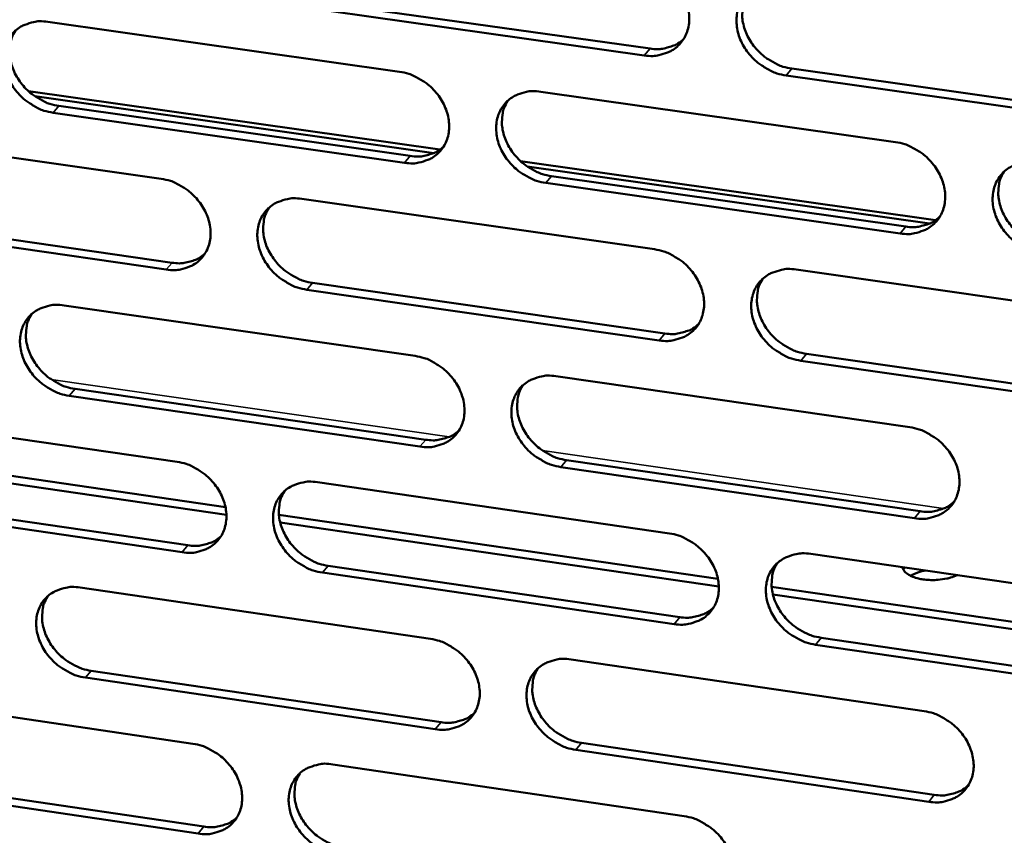
# Model space of a CAD drawing. Units: millimetres. Extents: x 65 to 5840, y 100 to 4100.
# Drawn here: x 5362 to 5409, y 3129 to 3168 of the extents above; entities that cross this region are included whole.
import ezdxf

# ---------------------------------------------------------------- set-up
doc = ezdxf.new("R2010")
doc.units = ezdxf.units.MM
doc.header["$LTSCALE"] = 20
doc.layers.add('Visible (ISO)', color=7, linetype='Continuous', lineweight=50)
doc.layers.add('Visible Narrow (ISO)', color=7, linetype='Continuous', lineweight=35)

msp = doc.modelspace()

# ---------------------------------------------------------------- linework, layer by layer
at = {"layer": 'Visible (ISO)'}
for p, q in [((5391.425, 3166.047), (5374.501, 3168.441)), ((5374.777, 3168.766), (5391.697, 3166.374)), ((5362.852, 3167.656), (5379.701, 3165.266)), ((5398.493, 3165.413), (5415.553, 3163.001)), ((5415.286, 3162.673), (5398.222, 3165.086)), ((5361.915, 3164.338), (5381.631, 3161.53)), ((5386.468, 3164.306), (5403.455, 3161.896)), ((5381.343, 3161.368), (5362.223, 3164.092)), ((5379.938, 3160.9), (5363.101, 3163.301)), ((5363.38, 3163.626), (5380.213, 3161.227)), ((5351.517, 3162.531), (5368.279, 3160.134)), ((5385.499, 3160.978), (5405.377, 3158.147)), ((5405.086, 3157.984), (5385.809, 3160.731)), ((5386.974, 3160.263), (5403.945, 3157.844)), ((5403.676, 3157.515), (5386.7, 3159.936)), ((5375.012, 3159.171), (5391.911, 3156.754)), ((5368.524, 3155.785), (5351.773, 3158.194)), ((5352.055, 3158.519), (5368.801, 3156.113)), ((5398.699, 3155.783), (5415.738, 3153.346)), ((5392.14, 3152.39), (5375.252, 3154.818)), ((5375.527, 3155.146), (5392.411, 3152.72)), ((5363.628, 3154.068), (5380.44, 3151.644)), ((5399.193, 3151.745), (5416.216, 3149.299)), ((5415.95, 3148.967), (5398.923, 3151.415)), ((5387.193, 3150.67), (5404.144, 3148.226)), ((5364.153, 3150.061), (5380.951, 3147.628)), ((5380.676, 3147.298), (5363.875, 3149.733)), ((5352.316, 3148.998), (5369.042, 3146.566)), ((5350.506, 3147.435), (5371.359, 3144.397)), ((5350.569, 3147.068), (5371.403, 3144.031)), ((5404.364, 3143.864), (5387.424, 3146.32)), ((5387.697, 3146.65), (5404.632, 3144.197)), ((5375.76, 3145.59), (5392.624, 3143.138)), ((5352.851, 3145.009), (5369.562, 3142.568)), ((5369.286, 3142.238), (5352.57, 3144.68)), ((5373.919, 3144.024), (5394.952, 3140.96)), ((5373.98, 3143.656), (5394.994, 3140.593)), ((5399.397, 3142.154), (5416.399, 3139.682)), ((5376.274, 3141.588), (5393.122, 3139.127)), ((5392.851, 3138.795), (5375.999, 3141.257)), ((5403.829, 3141.398), (5403.892, 3141.5)), ((5403.892, 3141.5), (5403.829, 3141.398)), ((5364.4, 3140.542), (5381.177, 3138.083)), ((5397.523, 3140.585), (5418.738, 3137.494)), ((5397.583, 3140.216), (5418.78, 3137.126)), ((5416.61, 3135.323), (5399.62, 3137.806)), ((5399.889, 3138.139), (5416.875, 3135.658)), ((5387.915, 3137.096), (5404.829, 3134.618)), ((5364.923, 3136.557), (5381.685, 3134.09)), ((5381.412, 3133.757), (5364.646, 3136.226)), ((5353.111, 3135.525), (5369.802, 3133.06)), ((5388.417, 3133.099), (5405.316, 3130.611)), ((5405.048, 3130.276), (5388.145, 3132.765)), ((5376.506, 3132.07), (5393.333, 3129.585)), ((5370.044, 3128.751), (5353.364, 3131.227)), ((5353.644, 3131.558), (5370.32, 3129.084))]:
    msp.add_line(p, q, dxfattribs=at)
at = {"layer": 'Visible (ISO)', "flags": 128}
for points in [[(5391.195, 3170.431, -0.033135), (5391.64, 3170.333, -0.053444), (5391.901, 3170.225, -0.01406), (5392.361, 3169.958, -0.032598), (5392.549, 3169.825, -0.032123), (5392.829, 3169.565, -0.031858), (5393.075, 3169.269, -0.034259), (5393.272, 3168.957, -0.033295), (5393.429, 3168.612, -0.038295), (5393.527, 3168.277, -0.03699), (5393.575, 3167.919, -0.043452), (5393.566, 3167.589, -0.042393), (5393.499, 3167.257, -0.047651), (5393.382, 3166.962, -0.04723), (5393.209, 3166.692, -0.048089), (5392.991, 3166.461, -0.048321), (5392.734, 3166.278, -0.044163), (5392.541, 3166.188, -0.021088), (5392.119, 3166.056, -0.0626), (5391.837, 3166.017, -0.043086), (5391.425, 3166.047)], [(5398.222, 3165.086, -0.033104), (5397.778, 3165.185, -0.053387), (5397.516, 3165.292, -0.01403), (5397.055, 3165.56, -0.032568), (5396.868, 3165.693, -0.032129), (5396.588, 3165.953, -0.031855), (5396.341, 3166.249, -0.034284), (5396.145, 3166.561, -0.033312), (5395.988, 3166.906, -0.038327), (5395.89, 3167.241, -0.037014), (5395.842, 3167.599, -0.043471), (5395.851, 3167.929, -0.0424), (5395.918, 3168.261, -0.047635), (5396.035, 3168.557, -0.047196), (5396.208, 3168.828, -0.048042), (5396.427, 3169.058, -0.048252), (5396.685, 3169.242, -0.044119), (5396.878, 3169.332, -0.021048), (5397.302, 3169.465, -0.062563), (5397.585, 3169.504, -0.043049), (5397.998, 3169.474)], [(5396.387, 3169.022, 0.041385), (5396.215, 3168.683, 0.064836), (5396.154, 3168.449, 0.020119), (5396.116, 3168.014, 0.040893), (5396.123, 3167.799, 0.034941), (5396.189, 3167.454, 0.036199), (5396.298, 3167.133, 0.031822), (5396.463, 3166.805, 0.032679), (5396.662, 3166.509, 0.030699), (5396.907, 3166.23, 0.030891), (5397.183, 3165.985, 0.031497), (5397.361, 3165.862, 0.013176), (5397.812, 3165.608, 0.051946), (5398.064, 3165.507, 0.031983), (5398.493, 3165.413)], [(5363.101, 3163.301, -0.033047), (5362.661, 3163.399, -0.05339), (5362.403, 3163.506, -0.013997), (5361.947, 3163.772, -0.032495), (5361.762, 3163.904, -0.031877), (5361.484, 3164.163, -0.031643), (5361.239, 3164.456, -0.033955), (5361.043, 3164.766, -0.032991), (5360.886, 3165.108, -0.037993), (5360.788, 3165.44, -0.036646), (5360.738, 3165.796, -0.043266), (5360.745, 3166.123, -0.042137), (5360.809, 3166.453, -0.047727), (5360.923, 3166.746, -0.047241), (5361.092, 3167.015, -0.048439), (5361.306, 3167.244, -0.048614), (5361.56, 3167.427, -0.044571), (5361.75, 3167.516, -0.021336), (5362.166, 3167.648, -0.062978), (5362.446, 3167.686, -0.043438), (5362.852, 3167.656)], [(5361.3, 3167.238, 0.041753), (5361.125, 3166.903, 0.065378), (5361.061, 3166.67, 0.020437), (5361.02, 3166.238, 0.041219), (5361.026, 3166.023, 0.035026), (5361.089, 3165.677, 0.036325), (5361.197, 3165.355, 0.031839), (5361.359, 3165.026, 0.03271), (5361.557, 3164.729, 0.030752), (5361.801, 3164.449, 0.030922), (5362.075, 3164.202, 0.031667), (5362.254, 3164.078, 0.013332), (5362.702, 3163.823, 0.05227), (5362.952, 3163.721, 0.032178), (5363.38, 3163.626)], [(5391.697, 3166.374, 0.03629), (5392.059, 3166.344, 0.054928), (5392.297, 3166.368, 0.015811), (5392.587, 3166.439, 0.017357), (5392.845, 3166.521, 0.06043), (5393.036, 3166.616, 0.038107), (5393.302, 3166.823)], [(5379.701, 3165.266, -0.033077), (5380.143, 3165.168, -0.053392), (5380.403, 3165.06, -0.014021), (5380.862, 3164.794, -0.032533), (5381.048, 3164.661, -0.032014), (5381.327, 3164.402, -0.031756), (5381.573, 3164.107, -0.034143), (5381.769, 3163.796, -0.033174), (5381.926, 3163.452, -0.038204), (5382.024, 3163.119, -0.03688), (5382.073, 3162.762, -0.043431), (5382.064, 3162.433, -0.042351), (5381.999, 3162.103, -0.047741), (5381.883, 3161.809, -0.047307), (5381.711, 3161.54, -0.048257), (5381.495, 3161.311, -0.048481), (5381.239, 3161.128, -0.044305), (5381.048, 3161.039, -0.021173), (5380.628, 3160.908, -0.062709), (5380.347, 3160.869, -0.043202), (5379.938, 3160.9)], [(5386.7, 3159.936, -0.033046), (5386.258, 3160.034, -0.053335), (5385.997, 3160.142, -0.013991), (5385.538, 3160.409, -0.032504), (5385.352, 3160.542, -0.03202), (5385.073, 3160.801, -0.031754), (5384.827, 3161.096, -0.034168), (5384.631, 3161.407, -0.033191), (5384.474, 3161.75, -0.038235), (5384.376, 3162.084, -0.036904), (5384.328, 3162.441, -0.04345), (5384.336, 3162.77, -0.042358), (5384.402, 3163.1, -0.047725), (5384.518, 3163.395, -0.047274), (5384.69, 3163.664, -0.04821), (5384.907, 3163.894, -0.048412), (5385.163, 3164.077, -0.044261), (5385.355, 3164.166, -0.021133), (5385.776, 3164.298, -0.062671), (5386.057, 3164.337, -0.043165), (5386.468, 3164.306)], [(5384.875, 3163.864, 0.041464), (5384.704, 3163.528, 0.064973), (5384.642, 3163.294, 0.020189), (5384.604, 3162.862, 0.040957), (5384.611, 3162.647, 0.03491), (5384.676, 3162.302, 0.036186), (5384.786, 3161.982, 0.031764), (5384.95, 3161.655, 0.03263), (5385.149, 3161.359, 0.030649), (5385.393, 3161.081, 0.030836), (5385.668, 3160.835, 0.03148), (5385.846, 3160.713, 0.013174), (5386.295, 3160.459, 0.051955), (5386.546, 3160.357, 0.031973), (5386.974, 3160.263)], [(5403.455, 3161.896, -0.033075), (5403.901, 3161.797, -0.053337), (5404.163, 3161.689, -0.014016), (5404.624, 3161.421, -0.032541), (5404.812, 3161.288, -0.032158), (5405.092, 3161.028, -0.031868), (5405.339, 3160.732, -0.034358), (5405.535, 3160.42, -0.033377), (5405.692, 3160.075, -0.038448), (5405.79, 3159.74, -0.037141), (5405.837, 3159.382, -0.043615), (5405.828, 3159.052, -0.042572), (5405.76, 3158.72, -0.047736), (5405.641, 3158.425, -0.047337), (5405.468, 3158.156, -0.048026), (5405.248, 3157.926, -0.048278), (5404.99, 3157.743, -0.043995), (5404.797, 3157.654, -0.020971), (5404.372, 3157.522, -0.062402), (5404.089, 3157.484, -0.04293), (5403.676, 3157.515)], [(5380.213, 3161.227, 0.036103), (5380.57, 3161.197, 0.054693), (5380.806, 3161.22, 0.015667), (5381.092, 3161.289, 0.017213), (5381.348, 3161.369, 0.060216), (5381.536, 3161.462, 0.037925), (5381.8, 3161.665)], [(5410.494, 3156.543, -0.033044), (5410.048, 3156.642, -0.053279), (5409.786, 3156.75, -0.013986), (5409.324, 3157.018, -0.032512), (5409.136, 3157.152, -0.032164), (5408.856, 3157.412, -0.031866), (5408.609, 3157.708, -0.034384), (5408.413, 3158.02, -0.033394), (5408.256, 3158.365, -0.03848), (5408.158, 3158.7, -0.037165), (5408.111, 3159.058, -0.043633), (5408.121, 3159.388, -0.042579), (5408.189, 3159.72, -0.04772), (5408.307, 3160.015, -0.047303), (5408.481, 3160.285, -0.047979), (5408.702, 3160.516, -0.048209), (5408.961, 3160.699, -0.043951), (5409.154, 3160.788, -0.02093), (5409.58, 3160.921, -0.062364), (5409.864, 3160.959, -0.042893), (5410.278, 3160.928)], [(5408.643, 3160.463, 0.041168), (5408.476, 3160.124, 0.064561), (5408.417, 3159.89, 0.019938), (5408.382, 3159.457, 0.040687), (5408.391, 3159.243, 0.034785), (5408.458, 3158.9, 0.036039), (5408.569, 3158.581, 0.031679), (5408.734, 3158.255, 0.03254), (5408.935, 3157.961, 0.030537), (5409.179, 3157.684, 0.030741), (5409.455, 3157.441, 0.031285), (5409.632, 3157.32, 0.013011), (5410.082, 3157.067, 0.051629), (5410.333, 3156.966, 0.031761), (5410.762, 3156.872)], [(5368.279, 3160.134, -0.033018), (5368.72, 3160.035, -0.053341), (5368.978, 3159.928, -0.013982), (5369.435, 3159.662, -0.032469), (5369.62, 3159.53, -0.031906), (5369.898, 3159.271, -0.031655), (5370.143, 3158.977, -0.034028), (5370.339, 3158.668, -0.033054), (5370.496, 3158.325, -0.038112), (5370.594, 3157.993, -0.036771), (5370.643, 3157.637, -0.04341), (5370.636, 3157.31, -0.042308), (5370.571, 3156.981, -0.047831), (5370.456, 3156.689, -0.047384), (5370.286, 3156.421, -0.048425), (5370.071, 3156.193, -0.048642), (5369.818, 3156.011, -0.044446), (5369.628, 3155.923, -0.021258), (5369.21, 3155.792, -0.062817), (5368.931, 3155.754, -0.043318), (5368.524, 3155.785)], [(5375.252, 3154.818, -0.032988), (5374.811, 3154.917, -0.053283), (5374.552, 3155.024, -0.013953), (5374.095, 3155.291, -0.032439), (5373.909, 3155.423, -0.031912), (5373.631, 3155.682, -0.031653), (5373.386, 3155.976, -0.034053), (5373.191, 3156.285, -0.033071), (5373.034, 3156.628, -0.038144), (5372.936, 3156.96, -0.036794), (5372.887, 3157.316, -0.043429), (5372.894, 3157.643, -0.042316), (5372.959, 3157.972, -0.047815), (5373.074, 3158.265, -0.04735), (5373.244, 3158.533, -0.048378), (5373.46, 3158.762, -0.048573), (5373.714, 3158.944, -0.044402), (5373.905, 3159.032, -0.021218), (5374.323, 3159.164, -0.062779), (5374.603, 3159.202, -0.043281), (5375.012, 3159.171)], [(5373.436, 3158.74, 0.041541), (5373.265, 3158.405, 0.065107), (5373.203, 3158.173, 0.020257), (5373.165, 3157.741, 0.041018), (5373.173, 3157.528, 0.034877), (5373.237, 3157.183, 0.036172), (5373.346, 3156.864, 0.031705), (5373.51, 3156.537, 0.032578), (5373.708, 3156.242, 0.030598), (5373.952, 3155.964, 0.03078), (5374.225, 3155.719, 0.031461), (5374.403, 3155.596, 0.013171), (5374.851, 3155.342, 0.051962), (5375.101, 3155.241, 0.031962), (5375.527, 3155.146)], [(5403.945, 3157.844, 0.036746), (5404.312, 3157.813, 0.055442), (5404.555, 3157.838, 0.016157), (5404.85, 3157.911, 0.017766), (5405.112, 3157.996, 0.0611), (5405.305, 3158.094, 0.038621), (5405.573, 3158.306)], [(5391.911, 3156.754, -0.033017), (5392.355, 3156.655, -0.053285), (5392.615, 3156.547, -0.013977), (5393.075, 3156.28, -0.032477), (5393.262, 3156.147, -0.032049), (5393.541, 3155.887, -0.031767), (5393.787, 3155.592, -0.034242), (5393.983, 3155.281, -0.033255), (5394.14, 3154.937, -0.038356), (5394.237, 3154.604, -0.03703), (5394.285, 3154.247, -0.043594), (5394.276, 3153.919, -0.04253), (5394.21, 3153.589, -0.047828), (5394.093, 3153.295, -0.047415), (5393.92, 3153.026, -0.048195), (5393.702, 3152.798, -0.048439), (5393.446, 3152.616, -0.044135), (5393.254, 3152.527, -0.021055), (5392.832, 3152.396, -0.06251), (5392.55, 3152.358, -0.043046), (5392.14, 3152.39)], [(5368.801, 3156.113, 0.035918), (5369.154, 3156.082, 0.054461), (5369.387, 3156.105, 0.015527), (5369.67, 3156.172, 0.017071), (5369.923, 3156.251, 0.060004), (5370.109, 3156.341, 0.037745), (5370.371, 3156.54)], [(5398.923, 3151.415, -0.032986), (5398.479, 3151.514, -0.053228), (5398.218, 3151.622, -0.013947), (5397.757, 3151.89, -0.032447), (5397.571, 3152.023, -0.032055), (5397.292, 3152.282, -0.031764), (5397.045, 3152.578, -0.034267), (5396.85, 3152.888, -0.033272), (5396.693, 3153.232, -0.038388), (5396.595, 3153.566, -0.037054), (5396.547, 3153.923, -0.043613), (5396.556, 3154.251, -0.042537), (5396.623, 3154.582, -0.047812), (5396.741, 3154.876, -0.047381), (5396.913, 3155.144, -0.048147), (5397.132, 3155.374, -0.04837), (5397.389, 3155.556, -0.044092), (5397.581, 3155.644, -0.021015), (5398.004, 3155.776, -0.062473), (5398.287, 3155.814, -0.043009), (5398.699, 3155.783)], [(5397.082, 3155.328, 0.041249), (5396.915, 3154.992, 0.064699), (5396.855, 3154.759, 0.020009), (5396.821, 3154.327, 0.040752), (5396.83, 3154.114, 0.034757), (5396.896, 3153.771, 0.036029), (5397.007, 3153.453, 0.031625), (5397.172, 3153.127, 0.032493), (5397.371, 3152.834, 0.03049), (5397.615, 3152.557, 0.03069), (5397.89, 3152.314, 0.03127), (5398.067, 3152.193, 0.013011), (5398.516, 3151.94, 0.051642), (5398.765, 3151.839, 0.031753), (5399.193, 3151.745)], [(5363.875, 3149.733, -0.03293), (5363.436, 3149.832, -0.053232), (5363.179, 3149.939, -0.013914), (5362.723, 3150.205, -0.032375), (5362.539, 3150.337, -0.031804), (5362.262, 3150.595, -0.031553), (5362.017, 3150.888, -0.033939), (5361.822, 3151.196, -0.032951), (5361.666, 3151.537, -0.038052), (5361.568, 3151.868, -0.036685), (5361.518, 3152.223, -0.043407), (5361.525, 3152.548, -0.042273), (5361.589, 3152.877, -0.047904), (5361.703, 3153.168, -0.047427), (5361.871, 3153.435, -0.048546), (5362.085, 3153.662, -0.048734), (5362.338, 3153.843, -0.044543), (5362.527, 3153.931, -0.021303), (5362.943, 3154.062, -0.062887), (5363.222, 3154.1, -0.043397), (5363.628, 3154.068)], [(5362.069, 3153.648, 0.041615), (5361.899, 3153.314, 0.065239), (5361.837, 3153.083, 0.020324), (5361.799, 3152.654, 0.041077), (5361.806, 3152.44, 0.034843), (5361.871, 3152.097, 0.036155), (5361.979, 3151.778, 0.031645), (5362.142, 3151.452, 0.032526), (5362.34, 3151.157, 0.030546), (5362.583, 3150.879, 0.030723), (5362.856, 3150.634, 0.031441), (5363.033, 3150.511, 0.013166), (5363.479, 3150.257, 0.051966), (5363.728, 3150.156, 0.031949), (5364.153, 3150.061)], [(5392.411, 3152.72, 0.036555), (5392.774, 3152.689, 0.055203), (5393.014, 3152.713, 0.016009), (5393.305, 3152.784, 0.017617), (5393.565, 3152.867, 0.060881), (5393.756, 3152.963, 0.038434), (5394.022, 3153.171)], [(5380.44, 3151.644, -0.032959), (5380.882, 3151.545, -0.053234), (5381.141, 3151.437, -0.013938), (5381.599, 3151.17, -0.032413), (5381.785, 3151.038, -0.031941), (5382.063, 3150.779, -0.031666), (5382.308, 3150.485, -0.034127), (5382.504, 3150.176, -0.033134), (5382.66, 3149.833, -0.038263), (5382.758, 3149.501, -0.03692), (5382.807, 3149.145, -0.043573), (5382.799, 3148.818, -0.042488), (5382.733, 3148.489, -0.047918), (5382.617, 3148.197, -0.047493), (5382.446, 3147.93, -0.048363), (5382.23, 3147.702, -0.0486), (5381.975, 3147.521, -0.044276), (5381.784, 3147.433, -0.02114), (5381.365, 3147.303, -0.062618), (5381.085, 3147.266, -0.043161), (5380.676, 3147.298)], [(5387.424, 3146.32, -0.032929), (5386.982, 3146.419, -0.053177), (5386.723, 3146.527, -0.013909), (5386.264, 3146.794, -0.032384), (5386.079, 3146.927, -0.031946), (5385.801, 3147.185, -0.031663), (5385.555, 3147.48, -0.034152), (5385.36, 3147.789, -0.033151), (5385.203, 3148.132, -0.038295), (5385.105, 3148.464, -0.036943), (5385.057, 3148.82, -0.043592), (5385.065, 3149.147, -0.042495), (5385.131, 3149.476, -0.047902), (5385.247, 3149.768, -0.047459), (5385.418, 3150.036, -0.048316), (5385.635, 3150.264, -0.048531), (5385.891, 3150.445, -0.044233), (5386.082, 3150.533, -0.0211), (5386.502, 3150.664, -0.062581), (5386.784, 3150.702, -0.043125), (5387.193, 3150.67)], [(5385.594, 3150.227, 0.041327), (5385.427, 3149.891, 0.064835), (5385.368, 3149.659, 0.020078), (5385.333, 3149.229, 0.040816), (5385.341, 3149.017, 0.034727), (5385.408, 3148.675, 0.036017), (5385.518, 3148.357, 0.031569), (5385.682, 3148.032, 0.032444), (5385.881, 3147.739, 0.030441), (5386.125, 3147.463, 0.030636), (5386.398, 3147.22, 0.031254), (5386.575, 3147.099, 0.013009), (5387.022, 3146.846, 0.051652), (5387.271, 3146.745, 0.031745), (5387.697, 3146.65)], [(5404.144, 3148.226, -0.032958), (5404.588, 3148.126, -0.053179), (5404.85, 3148.018, -0.013933), (5405.311, 3147.75, -0.032421), (5405.497, 3147.617, -0.032084), (5405.777, 3147.357, -0.031777), (5406.023, 3147.062, -0.034341), (5406.219, 3146.751, -0.033336), (5406.376, 3146.407, -0.038508), (5406.473, 3146.073, -0.037181), (5406.521, 3145.717, -0.043758), (5406.511, 3145.388, -0.04271), (5406.443, 3145.059, -0.047913), (5406.325, 3144.765, -0.047522), (5406.152, 3144.497, -0.04813), (5405.932, 3144.269, -0.048395), (5405.674, 3144.088, -0.043966), (5405.482, 3144, -0.020938), (5405.058, 3143.87, -0.062312), (5404.776, 3143.832, -0.042889), (5404.364, 3143.864)], [(5380.951, 3147.628, 0.036366), (5381.309, 3147.597, 0.054967), (5381.546, 3147.62, 0.015864), (5381.834, 3147.689, 0.01747), (5382.09, 3147.77, 0.060664), (5382.279, 3147.864, 0.038249), (5382.543, 3148.068)], [(5369.042, 3146.566, -0.032901), (5369.482, 3146.467, -0.053182), (5369.74, 3146.36, -0.0139), (5370.196, 3146.094, -0.032349), (5370.38, 3145.961, -0.031833), (5370.658, 3145.704, -0.031565), (5370.902, 3145.41, -0.034012), (5371.097, 3145.102, -0.033014), (5371.254, 3144.76, -0.038171), (5371.352, 3144.43, -0.03681), (5371.401, 3144.075, -0.043552), (5371.393, 3143.75, -0.042445), (5371.329, 3143.422, -0.048008), (5371.214, 3143.131, -0.04757), (5371.045, 3142.865, -0.048531), (5370.83, 3142.639, -0.048761), (5370.577, 3142.459, -0.044417), (5370.387, 3142.372, -0.021224), (5369.971, 3142.243, -0.062725), (5369.692, 3142.205, -0.043277), (5369.286, 3142.238)], [(5375.999, 3141.257, -0.032871), (5375.559, 3141.356, -0.053125), (5375.301, 3141.464, -0.01387), (5374.844, 3141.73, -0.03232), (5374.66, 3141.863, -0.031839), (5374.382, 3142.12, -0.031563), (5374.138, 3142.414, -0.034037), (5373.943, 3142.722, -0.033031), (5373.786, 3143.064, -0.038203), (5373.688, 3143.395, -0.036833), (5373.639, 3143.749, -0.043571), (5373.647, 3144.075, -0.042452), (5373.712, 3144.402, -0.047992), (5373.827, 3144.693, -0.047536), (5373.997, 3144.96, -0.048484), (5374.212, 3145.187, -0.048692), (5374.466, 3145.367, -0.044373), (5374.656, 3145.455, -0.021184), (5375.073, 3145.584, -0.062688), (5375.353, 3145.622, -0.04324), (5375.76, 3145.59)], [(5374.179, 3145.157, 0.041404), (5374.012, 3144.823, 0.064969), (5373.952, 3144.592, 0.020146), (5373.917, 3144.164, 0.040877), (5373.926, 3143.952, 0.034695), (5373.992, 3143.61, 0.036003), (5374.102, 3143.293, 0.031512), (5374.266, 3142.969, 0.032394), (5374.464, 3142.677, 0.030392), (5374.707, 3142.401, 0.030582), (5374.979, 3142.158, 0.031237), (5375.155, 3142.036, 0.013007), (5375.602, 3141.783, 0.05166), (5375.85, 3141.683, 0.031735), (5376.274, 3141.588)], [(5404.632, 3144.197, 0.037006), (5405, 3144.165, 0.055708), (5405.245, 3144.19, 0.016352), (5405.541, 3144.263, 0.018025), (5405.804, 3144.349, 0.061546), (5405.998, 3144.447, 0.038944), (5406.266, 3144.661)], [(5369.562, 3142.568, 0.03618), (5369.917, 3142.537, 0.054733), (5370.151, 3142.559, 0.015721), (5370.436, 3142.627, 0.017325), (5370.689, 3142.706, 0.060451), (5370.876, 3142.797, 0.038067), (5371.138, 3142.998)], [(5392.624, 3143.138, -0.0329), (5393.066, 3143.039, -0.053127), (5393.326, 3142.931, -0.013895), (5393.785, 3142.663, -0.032357), (5393.971, 3142.531, -0.031975), (5394.25, 3142.272, -0.031676), (5394.495, 3141.977, -0.034225), (5394.691, 3141.668, -0.033215), (5394.847, 3141.325, -0.038416), (5394.945, 3140.992, -0.03707), (5394.993, 3140.637, -0.043737), (5394.984, 3140.31, -0.042668), (5394.917, 3139.982, -0.048004), (5394.8, 3139.69, -0.0476), (5394.628, 3139.423, -0.048299), (5394.41, 3139.196, -0.048557), (5394.154, 3139.016, -0.044106), (5393.963, 3138.928, -0.021022), (5393.542, 3138.799, -0.06242), (5393.261, 3138.762, -0.043004), (5392.851, 3138.795)], [(5399.62, 3137.806, -0.032869), (5399.176, 3137.906, -0.05307), (5398.916, 3138.014, -0.013865), (5398.457, 3138.282, -0.032328), (5398.271, 3138.414, -0.031981), (5397.992, 3138.673, -0.031673), (5397.747, 3138.968, -0.034251), (5397.551, 3139.277, -0.033232), (5397.395, 3139.621, -0.038448), (5397.297, 3139.953, -0.037094), (5397.25, 3140.308, -0.043756), (5397.259, 3140.635, -0.042675), (5397.325, 3140.964, -0.047989), (5397.443, 3141.256, -0.047566), (5397.615, 3141.523, -0.048252), (5397.833, 3141.751, -0.048488), (5398.09, 3141.932, -0.044063), (5398.282, 3142.019, -0.020982), (5398.704, 3142.149, -0.062382), (5398.986, 3142.186, -0.042968), (5399.397, 3142.154)], [(5397.775, 3141.698, 0.041114), (5397.611, 3141.362, 0.064564), (5397.554, 3141.131, 0.019899), (5397.523, 3140.701, 0.040612), (5397.533, 3140.491, 0.034573), (5397.601, 3140.15, 0.035859), (5397.712, 3139.835, 0.03143), (5397.877, 3139.512, 0.032308), (5398.076, 3139.221, 0.030283), (5398.32, 3138.947, 0.03049), (5398.593, 3138.706, 0.031046), (5398.768, 3138.586, 0.012849), (5399.216, 3138.334, 0.051341), (5399.464, 3138.234, 0.031527), (5399.889, 3138.139)], [(5406.413, 3141.134, -0.02247), (5406.1, 3141.018, -0.039674), (5405.916, 3140.975, -0.007483), (5405.496, 3140.917, -0.021327), (5405.348, 3140.905, -0.022045), (5405.075, 3140.907, -0.020359), (5404.782, 3140.934, -0.028925), (5404.556, 3140.978, -0.024194), (5404.293, 3141.058, -0.045471), (5404.142, 3141.129, -0.031532), (5403.944, 3141.261, -0.087756), (5403.868, 3141.344, -0.050903), (5403.781, 3141.517)], [(5404.857, 3141.36, 0.021908), (5404.671, 3141.314, 0.021908), (5404.49, 3141.252, 0.019333), (5404.335, 3141.184, 0.019333), (5404.186, 3141.105)], [(5364.646, 3136.226, -0.032814), (5364.208, 3136.326, -0.053074), (5363.951, 3136.433, -0.013832), (5363.496, 3136.699, -0.032256), (5363.313, 3136.831, -0.031732), (5363.036, 3137.088, -0.031463), (5362.792, 3137.38, -0.033923), (5362.598, 3137.687, -0.032912), (5362.441, 3138.028, -0.038111), (5362.343, 3138.357, -0.036723), (5362.294, 3138.71, -0.043549), (5362.301, 3139.034, -0.042409), (5362.365, 3139.361, -0.048081), (5362.478, 3139.651, -0.047613), (5362.647, 3139.916, -0.048652), (5362.86, 3140.142, -0.048853), (5363.113, 3140.321, -0.044514), (5363.301, 3140.408, -0.021269), (5363.717, 3140.537, -0.062795), (5363.995, 3140.574, -0.043356), (5364.4, 3140.542)], [(5362.835, 3140.119, 0.041478), (5362.669, 3139.787, 0.0651), (5362.609, 3139.557, 0.020213), (5362.574, 3139.13, 0.040936), (5362.583, 3138.919, 0.034661), (5362.649, 3138.578, 0.035987), (5362.758, 3138.262, 0.031453), (5362.921, 3137.938, 0.032343), (5363.119, 3137.646, 0.030341), (5363.361, 3137.37, 0.030527), (5363.633, 3137.128, 0.031218), (5363.808, 3137.006, 0.013004), (5364.253, 3136.753, 0.051666), (5364.5, 3136.652, 0.031723), (5364.923, 3136.557)], [(5393.122, 3139.127, 0.036813), (5393.486, 3139.096, 0.055468), (5393.728, 3139.119, 0.016203), (5394.02, 3139.191, 0.017873), (5394.28, 3139.274, 0.061324), (5394.472, 3139.371, 0.038755), (5394.738, 3139.58)], [(5381.177, 3138.083, -0.032842), (5381.617, 3137.983, -0.053076), (5381.876, 3137.876, -0.013856), (5382.333, 3137.609, -0.032293), (5382.518, 3137.477, -0.031868), (5382.796, 3137.219, -0.031575), (5383.04, 3136.925, -0.03411), (5383.235, 3136.616, -0.033094), (5383.392, 3136.275, -0.038323), (5383.489, 3135.944, -0.036959), (5383.538, 3135.59, -0.043715), (5383.529, 3135.264, -0.042625), (5383.464, 3134.937, -0.048095), (5383.348, 3134.647, -0.047678), (5383.178, 3134.381, -0.048468), (5382.962, 3134.155, -0.048718), (5382.707, 3133.976, -0.044247), (5382.517, 3133.889, -0.021106), (5382.099, 3133.761, -0.062527), (5381.819, 3133.724, -0.043119), (5381.412, 3133.757)], [(5388.145, 3132.765, -0.032812), (5387.704, 3132.865, -0.053019), (5387.445, 3132.973, -0.013827), (5386.987, 3133.241, -0.032264), (5386.803, 3133.373, -0.031873), (5386.525, 3133.631, -0.031573), (5386.28, 3133.925, -0.034135), (5386.085, 3134.233, -0.033111), (5385.929, 3134.575, -0.038355), (5385.831, 3134.906, -0.036983), (5385.783, 3135.26, -0.043734), (5385.791, 3135.585, -0.042633), (5385.857, 3135.913, -0.048079), (5385.973, 3136.204, -0.047644), (5386.144, 3136.47, -0.048421), (5386.361, 3136.696, -0.048649), (5386.616, 3136.876, -0.044203), (5386.806, 3136.963, -0.021066), (5387.226, 3137.092, -0.06249), (5387.506, 3137.129, -0.043083), (5387.915, 3137.096)], [(5386.31, 3136.651, 0.041192), (5386.147, 3136.317, 0.064699), (5386.09, 3136.086, 0.019969), (5386.058, 3135.659, 0.040676), (5386.068, 3135.448, 0.034544), (5386.136, 3135.109, 0.035848), (5386.247, 3134.794, 0.031376), (5386.412, 3134.472, 0.032261), (5386.61, 3134.181, 0.030236), (5386.853, 3133.907, 0.030439), (5387.125, 3133.666, 0.031032), (5387.3, 3133.546, 0.012848), (5387.746, 3133.294, 0.051352), (5387.993, 3133.194, 0.03152), (5388.417, 3133.099)], [(5381.685, 3134.09, 0.036623), (5382.045, 3134.058, 0.055231), (5382.284, 3134.081, 0.016056), (5382.573, 3134.151, 0.017723), (5382.83, 3134.232, 0.061106), (5383.019, 3134.326, 0.038568), (5383.283, 3134.532)], [(5404.829, 3134.618, -0.032841), (5405.273, 3134.517, -0.053021), (5405.534, 3134.409, -0.013851), (5405.994, 3134.141, -0.032301), (5406.18, 3134.008, -0.03201), (5406.459, 3133.749, -0.031686), (5406.705, 3133.454, -0.034325), (5406.9, 3133.144, -0.033296), (5407.056, 3132.801, -0.038569), (5407.153, 3132.469, -0.037221), (5407.201, 3132.114, -0.043901), (5407.191, 3131.787, -0.042849), (5407.124, 3131.459, -0.04809), (5407.005, 3131.167, -0.047707), (5406.833, 3130.901, -0.048234), (5406.613, 3130.674, -0.048512), (5406.356, 3130.495, -0.043936), (5406.164, 3130.408, -0.020904), (5405.741, 3130.279, -0.062221), (5405.459, 3130.243, -0.042847), (5405.048, 3130.276)], [(5369.802, 3133.06, -0.032785), (5370.24, 3132.96, -0.053025), (5370.498, 3132.853, -0.013818), (5370.953, 3132.586, -0.03223), (5371.137, 3132.454, -0.031761), (5371.414, 3132.197, -0.031475), (5371.658, 3131.904, -0.033995), (5371.852, 3131.597, -0.032975), (5372.009, 3131.256, -0.038231), (5372.106, 3130.927, -0.036849), (5372.155, 3130.574, -0.043693), (5372.148, 3130.25, -0.042582), (5372.083, 3129.924, -0.048185), (5371.969, 3129.635, -0.047756), (5371.8, 3129.371, -0.048636), (5371.585, 3129.146, -0.048879), (5371.332, 3128.967, -0.044387), (5371.143, 3128.881, -0.02119), (5370.728, 3128.754, -0.062633), (5370.449, 3128.718, -0.043234), (5370.044, 3128.751)], [(5376.743, 3127.756, -0.032755), (5376.304, 3127.857, -0.052968), (5376.047, 3127.964, -0.013789), (5375.591, 3128.231, -0.032201), (5375.407, 3128.363, -0.031766), (5375.13, 3128.62, -0.031473), (5374.886, 3128.913, -0.03402), (5374.692, 3129.22, -0.032991), (5374.535, 3129.561, -0.038262), (5374.438, 3129.89, -0.036872), (5374.389, 3130.243, -0.043712), (5374.397, 3130.567, -0.04259), (5374.461, 3130.894, -0.04817), (5374.576, 3131.183, -0.047722), (5374.745, 3131.448, -0.048589), (5374.96, 3131.673, -0.04881), (5375.214, 3131.852, -0.044344), (5375.403, 3131.939, -0.02115), (5375.82, 3132.066, -0.062596), (5376.099, 3132.103, -0.043198), (5376.506, 3132.07)], [(5374.919, 3131.635, 0.041268), (5374.755, 3131.303, 0.064832), (5374.698, 3131.074, 0.020036), (5374.666, 3130.648, 0.040736), (5374.676, 3130.438, 0.034513), (5374.744, 3130.099, 0.035835), (5374.854, 3129.784, 0.03132), (5375.018, 3129.463, 0.032212), (5375.216, 3129.173, 0.030189), (5375.458, 3128.899, 0.030386), (5375.73, 3128.658, 0.031015), (5375.904, 3128.538, 0.012847), (5376.349, 3128.286, 0.051362), (5376.595, 3128.186, 0.031511), (5377.018, 3128.091)], [(5405.316, 3130.611, 0.037259), (5405.686, 3130.579, 0.055965), (5405.932, 3130.603, 0.016544), (5406.229, 3130.677, 0.01828), (5406.493, 3130.763, 0.061983), (5406.687, 3130.862, 0.039261), (5406.955, 3131.077)], [(5370.32, 3129.084, 0.036435), (5370.676, 3129.052, 0.054996), (5370.912, 3129.074, 0.015911), (5371.198, 3129.143, 0.017577), (5371.452, 3129.222, 0.06089), (5371.639, 3129.314, 0.038384), (5371.901, 3129.516)], [(5393.333, 3129.585, -0.032784), (5393.775, 3129.484, -0.05297), (5394.034, 3129.376, -0.013813), (5394.492, 3129.108, -0.032238), (5394.678, 3128.976, -0.031902), (5394.955, 3128.718, -0.031585), (5395.201, 3128.424, -0.034209), (5395.395, 3128.115, -0.033175), (5395.552, 3127.773, -0.038475), (5395.649, 3127.443, -0.03711), (5395.697, 3127.089, -0.04388), (5395.688, 3126.763, -0.042806), (5395.621, 3126.437, -0.048182), (5395.504, 3126.146, -0.047786), (5395.333, 3125.881, -0.048403), (5395.115, 3125.656, -0.048673), (5394.86, 3125.477, -0.044076), (5394.669, 3125.391, -0.020988), (5394.249, 3125.263, -0.062328), (5393.968, 3125.227, -0.042962), (5393.559, 3125.26)]]:
    msp.add_lwpolyline(points, format="xyb", dxfattribs=at)
at = {"layer": 'Visible Narrow (ISO)'}
for p, q in [((5391.425, 3166.047), (5391.697, 3166.374)), ((5398.222, 3165.086), (5398.493, 3165.413)), ((5363.101, 3163.301), (5363.38, 3163.626)), ((5379.938, 3160.9), (5380.213, 3161.227)), ((5386.7, 3159.936), (5386.974, 3160.263)), ((5403.676, 3157.515), (5403.945, 3157.844)), ((5368.524, 3155.785), (5368.801, 3156.113)), ((5375.252, 3154.818), (5375.527, 3155.146)), ((5392.14, 3152.39), (5392.411, 3152.72)), ((5398.923, 3151.415), (5399.193, 3151.745)), ((5363.009, 3150.521), (5382.069, 3147.761)), ((5363.875, 3149.733), (5364.153, 3150.061)), ((5380.676, 3147.298), (5380.951, 3147.628)), ((5386.544, 3147.113), (5405.761, 3144.329)), ((5387.424, 3146.32), (5387.697, 3146.65)), ((5404.364, 3143.864), (5404.632, 3144.197)), ((5369.286, 3142.238), (5369.562, 3142.568)), ((5375.999, 3141.257), (5376.274, 3141.588)), ((5392.851, 3138.795), (5393.122, 3139.127)), ((5399.62, 3137.806), (5399.889, 3138.139)), ((5364.646, 3136.226), (5364.923, 3136.557)), ((5381.412, 3133.757), (5381.685, 3134.09)), ((5388.145, 3132.765), (5388.417, 3133.099)), ((5405.048, 3130.276), (5405.316, 3130.611)), ((5370.044, 3128.751), (5370.32, 3129.084))]:
    msp.add_line(p, q, dxfattribs=at)

doc.saveas('drawing.dxf')
